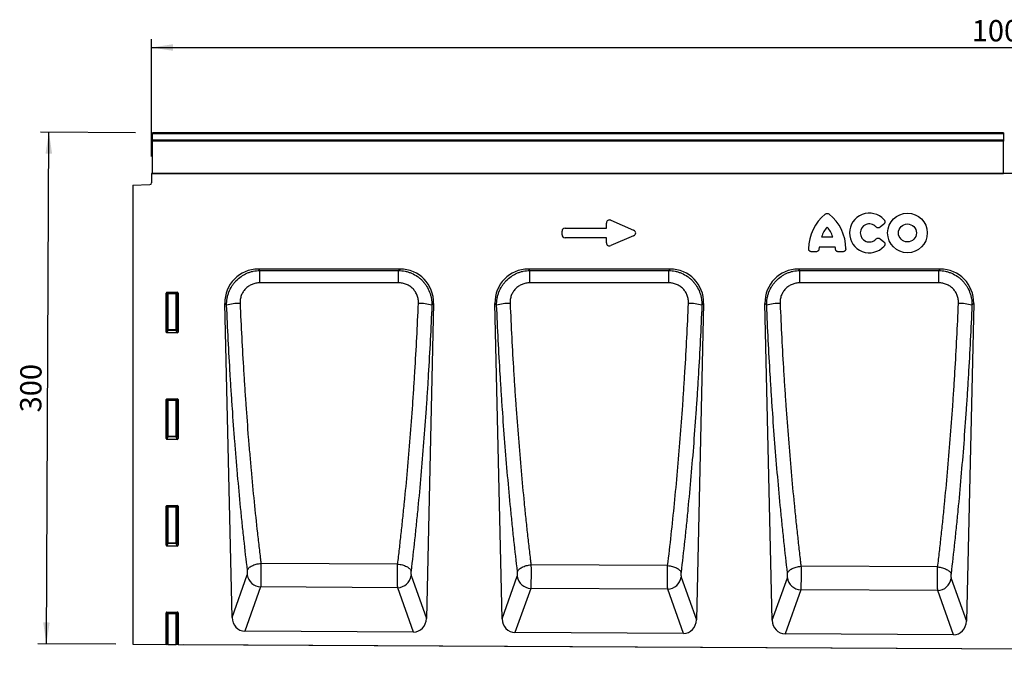
# Model space of a CAD drawing. Units: millimetres. Extents: x 75 to 2081, y 25 to 1460.
# Drawn here: x 539 to 1116, y 754 to 1126 of the extents above; entities that cross this region are included whole.
import ezdxf

# ---------------------------------------------------------------- set-up
doc = ezdxf.new("R2010")
doc.units = ezdxf.units.MM
doc.header["$LTSCALE"] = 5
doc.layers.get('0').update_dxf_attribs({"color": 1})
doc.layers.add('152410', color=7, linetype='Continuous')
doc.layers.add('DIMENSION', color=3, linetype='Continuous')
doc.styles.add('SLDTEXTSTYLE0', font='TXT', dxfattribs={"width": 0.605})
doc.dimstyles.new('SLDDIMSTYLE0', dxfattribs={"dimtxt": 12.5, "dimasz": 12.5, "dimexe": 0, "dimexo": 0.0625, "dimgap": 3.125, "dimtad": 1, "dimdec": 0, "dimrnd": 1e-09, "dimzin": 12, "dimdsep": 46, "dimtxsty": 'SLDTEXTSTYLE0', "dimsah": 1, "dimcen": 0.09, "dimadec": 0, "dimazin": 3, "dimtfac": 1, "dimtdec": 0, "dimtofl": 0, "dimtmove": 0, "dimatfit": 3, "dimfxl": 0, "dimfrac": 2, "dimtolj": 1, "dimtzin": 12, "dimarcsym": 0})
doc.dimstyles.new('SLDDIMSTYLE1', dxfattribs={"dimtxt": 12.5, "dimasz": 12.5, "dimexe": 0, "dimexo": 0.0625, "dimgap": 3.125, "dimtad": 1, "dimrnd": 1e-09, "dimzin": 12, "dimdsep": 46, "dimtxsty": 'SLDTEXTSTYLE0', "dimsah": 1, "dimcen": 0.09, "dimadec": 0, "dimazin": 3, "dimtfac": 1, "dimtofl": 0, "dimtmove": 0, "dimatfit": 3, "dimfxl": 0, "dimfrac": 2, "dimtolj": 1, "dimtzin": 12, "dimarcsym": 0})

# ---------------------------------------------------------------- blocks, each defined once
blk = doc.blocks.new('1080600-M_004__D')
at = {"layer": 'DIMENSION'}
for p, q in [((606.4, 1059.45), (550.69, 1059.73)), ((554.19, 759.63), (555.69, 1059.7)), ((594.9, 759.42), (549.19, 759.65))]:
    blk.add_line(p, q, dxfattribs=at)
for points in [[(555.69, 1059.7), (553.7, 1047.21), (557.55, 1047.19)], [(554.19, 759.63), (556.17, 772.12), (552.33, 772.13)]]:
    blk.add_solid(points, dxfattribs=at)
at = {"layer": 'DIMENSION', "insert": (538.75, 895.42), "char_height": 12.5, "attachment_point": 1, "rotation": 89.71352, "style": 'SLDTEXTSTYLE0'}
blk.add_mtext('300', dxfattribs=at)
blk = doc.blocks.new('1080600-M_004__D_1')
at = {"layer": 'DIMENSION'}
for p, q in [((1625.4, 1059.35), (1671.7, 1059.12)), ((1665.18, 754.07), (1666.7, 1059.14)), ((634.4, 759.22), (1670.18, 754.05))]:
    blk.add_line(p, q, dxfattribs=at)
for points in [[(1666.7, 1059.14), (1664.72, 1046.65), (1668.56, 1046.63)], [(1665.18, 754.07), (1667.16, 766.56), (1663.32, 766.58)]]:
    blk.add_solid(points, dxfattribs=at)
at = {"layer": 'DIMENSION', "insert": (1649.76, 892.36), "char_height": 12.5, "attachment_point": 1, "rotation": 89.71352, "style": 'SLDTEXTSTYLE0'}
blk.add_mtext('305', dxfattribs=at)
blk = doc.blocks.new('1080600-M_004__D_2')
at = {"layer": 'DIMENSION'}
for p, q in [((615.9, 1045.42), (615.9, 1114.4)), ((1615.9, 1045.42), (1615.9, 1114.4)), ((615.9, 1109.4), (1615.9, 1109.4))]:
    blk.add_line(p, q, dxfattribs=at)
for points in [[(615.9, 1109.4), (628.4, 1107.47), (628.4, 1111.32)], [(1615.9, 1109.4), (1603.4, 1111.32), (1603.4, 1107.47)]]:
    blk.add_solid(points, dxfattribs=at)
at = {"layer": 'DIMENSION', "insert": (1096.8, 1125.51), "char_height": 12.5, "attachment_point": 1, "style": 'SLDTEXTSTYLE0'}
blk.add_mtext('1000', dxfattribs=at)
blk = doc.blocks.new('1080600-M_004_Front_view')
for p, q in [((5, 302.55), (-494, 302.55)), ((-494, 301.87), (-494, 302.55)), ((-494, 298.35), (-494, 301.87)), ((5, 301.87), (-494, 301.87)), ((5, 302.55), (5, 301.87)), ((5, 301.87), (5, 298.35)), ((-494, 297.54), (-494, 298.35)), ((-494, 298.35), (5, 298.35)), ((-494, 278.62), (-494, 297.54)), ((5, 297.54), (-494, 297.54)), ((5, 298.35), (5, 297.54)), ((5, 278.62), (5, 297.54)), ((-494.5, 278.57), (-494.5, 273.15)), ((375, 278.57), (-494.5, 278.57)), ((-494, 278.58), (-494, 278.62)), ((-494, 278.62), (5, 278.62)), ((5, 278.62), (5, 278.58)), ((-505.5, 271.88), (-495.47, 272.15)), ((-505.5, 271.88), (-505.5, 2.53)), ((-227.84, 246.61), (-227.84, 249.55)), ((-225.3, 251.22), (-211.98, 245.44)), ((-65.2, 248.91), (-67.33, 247.19)), ((-253.84, 242.75), (-253.84, 244.8)), ((-252.02, 246.61), (-227.84, 246.61)), ((-227.84, 240.94), (-252.02, 240.94)), ((-227.84, 238), (-227.84, 240.94)), ((-211.98, 242.12), (-225.3, 236.34)), ((-101.61, 241.59), (-95.08, 241.59)), ((-67.33, 240.36), (-65.2, 238.65)), ((-104.98, 232.74), (-107.43, 232.74)), ((-93.6, 235.38), (-103.08, 235.38)), ((-89.26, 232.74), (-91.71, 232.74)), ((-348.82, 222.57), (-431.84, 222.57)), ((-431.84, 222.57), (-431.02, 221.77)), ((-431.02, 221.77), (-349.64, 221.77)), ((-349.64, 221.77), (-348.82, 222.57)), ((-190.49, 222.57), (-273.51, 222.57)), ((-273.51, 222.57), (-272.69, 221.77)), ((-272.69, 221.77), (-191.31, 221.77)), ((-191.31, 221.77), (-190.49, 222.57)), ((-32.16, 222.57), (-115.18, 222.57)), ((-115.18, 222.57), (-114.36, 221.77)), ((-114.36, 221.77), (-32.97, 221.77)), ((-32.97, 221.77), (-32.16, 222.57)), ((-486, 185.67), (-486, 208.56)), ((-485.46, 208.02), (-486, 208.56)), ((-485.51, 209.05), (-479.49, 209.05)), ((-485.51, 209.05), (-484.96, 208.51)), ((-485.46, 187.11), (-485.46, 208.02)), ((-484.96, 208.02), (-485.46, 208.02)), ((-484.96, 208.51), (-480.04, 208.51)), ((-484.96, 208.02), (-484.96, 208.51)), ((-484.96, 208.02), (-484.96, 187.11)), ((-480.04, 208.02), (-484.96, 208.02)), ((-480.04, 208.51), (-479.49, 209.05)), ((-480.04, 208.51), (-480.04, 208.02)), ((-480.04, 187.11), (-480.04, 208.02)), ((-479.54, 208.02), (-480.04, 208.02)), ((-479, 208.56), (-479.54, 208.02)), ((-479.54, 208.02), (-479.54, 187.11)), ((-479, 208.56), (-479, 185.67)), ((-447.29, 18.19), (-451.54, 202.42)), ((-450.5, 201.41), (-451.54, 202.42)), ((-329.13, 202.42), (-333.39, 17.7)), ((-329.13, 202.42), (-330.16, 201.41)), ((-288.94, 17.4), (-293.2, 202.42)), ((-292.17, 201.42), (-293.2, 202.42)), ((-170.8, 202.42), (-175.07, 16.91)), ((-170.8, 202.42), (-171.83, 201.42)), ((-130.59, 16.61), (-134.87, 202.42)), ((-133.84, 201.42), (-134.87, 202.42)), ((-12.46, 202.42), (-16.76, 16.12)), ((-12.46, 202.42), (-13.49, 201.42)), ((-486, 185.67), (-485.46, 187.11)), ((-484.96, 186.66), (-485.53, 185.16)), ((-479.47, 185.16), (-485.53, 185.16)), ((-484.96, 187.11), (-485.46, 187.11)), ((-484.96, 187.11), (-484.96, 186.66)), ((-484.96, 187.11), (-480.04, 187.11)), ((-480.04, 186.66), (-484.96, 186.66)), ((-480.04, 186.66), (-480.04, 187.11)), ((-479.54, 187.11), (-480.04, 187.11)), ((-479.47, 185.16), (-480.04, 186.66)), ((-479.54, 187.11), (-479, 185.67)), ((-486, 123.12), (-486, 146.01)), ((-485.46, 145.47), (-486, 146.01)), ((-485.51, 146.5), (-479.49, 146.5)), ((-485.51, 146.5), (-484.96, 145.96)), ((-485.46, 124.56), (-485.46, 145.47)), ((-484.96, 145.47), (-485.46, 145.47)), ((-484.96, 145.96), (-480.04, 145.96)), ((-484.96, 145.47), (-484.96, 145.96)), ((-484.96, 145.47), (-484.96, 124.56)), ((-480.04, 145.47), (-484.96, 145.47)), ((-480.04, 145.96), (-479.49, 146.5)), ((-480.04, 145.96), (-480.04, 145.47)), ((-479.54, 145.47), (-480.04, 145.47)), ((-480.04, 124.56), (-480.04, 145.47)), ((-479, 146.01), (-479.54, 145.47)), ((-479.54, 145.47), (-479.54, 124.56)), ((-479, 146.01), (-479, 123.12)), ((-486, 123.12), (-485.46, 124.56)), ((-484.96, 124.11), (-485.53, 122.61)), ((-479.47, 122.61), (-485.53, 122.61)), ((-484.96, 124.56), (-485.46, 124.56)), ((-484.96, 124.56), (-484.96, 124.11)), ((-484.96, 124.56), (-480.04, 124.56)), ((-480.04, 124.11), (-484.96, 124.11)), ((-480.04, 124.11), (-480.04, 124.56)), ((-479.54, 124.56), (-480.04, 124.56)), ((-479.47, 122.61), (-480.04, 124.11)), ((-479.54, 124.56), (-479, 123.12)), ((-486, 60.57), (-486, 83.46)), ((-485.46, 82.92), (-486, 83.46)), ((-485.51, 83.95), (-479.49, 83.95)), ((-485.51, 83.95), (-484.96, 83.41)), ((-485.46, 62.01), (-485.46, 82.92)), ((-484.96, 82.92), (-485.46, 82.92)), ((-484.96, 83.41), (-480.04, 83.41)), ((-484.96, 82.92), (-484.96, 83.41)), ((-480.04, 82.92), (-484.96, 82.92)), ((-484.96, 82.92), (-484.96, 62.01)), ((-480.04, 83.41), (-479.49, 83.95)), ((-480.04, 83.41), (-480.04, 82.92)), ((-480.04, 62.01), (-480.04, 82.92)), ((-479.54, 82.92), (-480.04, 82.92)), ((-479, 83.46), (-479.54, 82.92)), ((-479.54, 82.92), (-479.54, 62.01)), ((-479, 83.46), (-479, 60.57)), ((-486, 60.57), (-485.46, 62.01)), ((-484.96, 61.56), (-485.53, 60.06)), ((-479.47, 60.06), (-485.53, 60.06)), ((-484.96, 62.01), (-485.46, 62.01)), ((-484.96, 62.01), (-484.96, 61.56)), ((-484.96, 62.01), (-480.04, 62.01)), ((-480.04, 61.56), (-484.96, 61.56)), ((-479.54, 62.01), (-480.04, 62.01)), ((-480.04, 61.56), (-480.04, 62.01)), ((-479.47, 60.06), (-480.04, 61.56)), ((-479.54, 62.01), (-479, 60.57)), ((-350.22, 49.53), (-430.4, 49.96)), ((-350.22, 49.53), (-350.22, 49.53)), ((-272.06, 49.12), (-272.06, 49.12)), ((-191.9, 48.69), (-272.06, 49.12)), ((-191.9, 48.69), (-191.9, 48.69)), ((-113.72, 48.28), (-113.72, 48.28)), ((-33.57, 47.85), (-113.72, 48.28)), ((-33.57, 47.85), (-33.57, 47.85)), ((-447.29, 18.19), (-438.4, 43.18)), ((-342.27, 42.76), (-333.39, 17.7)), ((-288.94, 17.4), (-280.06, 42.36)), ((-183.95, 41.94), (-175.07, 16.91)), ((-130.59, 16.61), (-121.71, 41.54)), ((-25.62, 41.12), (-16.76, 16.12)), ((-430.56, 36.11), (-439.78, 10.2)), ((-350.19, 35.69), (-430.56, 36.11)), ((-340.97, 9.7), (-350.19, 35.69)), ((-272.22, 35.29), (-281.43, 9.41)), ((-191.86, 34.87), (-272.22, 35.29)), ((-182.66, 8.91), (-191.86, 34.87)), ((-113.87, 34.47), (-123.08, 8.62)), ((-33.54, 34.05), (-113.87, 34.47)), ((-24.34, 8.12), (-33.54, 34.05)), ((-486, 2.43), (-486, 20.91)), ((-485.46, 20.37), (-486, 20.91)), ((-485.51, 21.4), (-479.49, 21.4)), ((-485.51, 21.4), (-484.96, 20.86)), ((-485.46, 2.43), (-485.46, 20.37)), ((-484.96, 20.37), (-485.46, 20.37)), ((-484.96, 20.86), (-480.04, 20.86)), ((-484.96, 20.37), (-484.96, 20.86)), ((-480.04, 20.37), (-484.96, 20.37)), ((-484.96, 20.37), (-484.96, 2.42)), ((-480.04, 20.86), (-479.49, 21.4)), ((-480.04, 20.37), (-480.04, 20.86)), ((-480.04, 2.4), (-480.04, 20.37)), ((-480.04, 20.37), (-479.54, 20.37)), ((-479, 20.91), (-479.54, 20.37)), ((-479.54, 20.37), (-479.54, 2.4)), ((-479, 20.91), (-479, 2.4)), ((-340.97, 9.7), (-439.78, 10.2)), ((-182.66, 8.91), (-281.43, 9.41)), ((-24.34, 8.12), (-123.08, 8.62)), ((-505.5, 2.53), (-486, 2.43)), ((-485.46, 2.43), (-486, 2.43)), ((-484.96, 2.42), (-485.46, 2.43)), ((-484.96, 2.42), (-480.04, 2.4)), ((-479.54, 2.4), (-480.04, 2.4)), ((-479, 2.4), (-479.54, 2.4)), ((-479, 2.4), (479, -2.4))]:
    blk.add_line(p, q)
at = {"flags": 128}
for points in [[(-431.02, 214.53), (-431.02, 215.83), (-431.02, 217.07), (-431.02, 218.23), (-431.02, 219.27), (-431.02, 220.17), (-431.02, 220.9), (-431.02, 221.43), (-431.02, 221.77)], [(-349.64, 214.53), (-349.64, 215.83), (-349.64, 217.07), (-349.64, 218.23), (-349.64, 219.27), (-349.64, 220.17), (-349.64, 220.9), (-349.64, 221.44), (-349.64, 221.77)], [(-272.69, 214.53), (-272.69, 215.83), (-272.69, 217.07), (-272.69, 218.23), (-272.69, 219.27), (-272.69, 220.17), (-272.69, 220.9), (-272.69, 221.44), (-272.69, 221.77)], [(-191.31, 214.53), (-191.31, 215.82), (-191.31, 217.07), (-191.31, 218.23), (-191.31, 219.27), (-191.31, 220.17), (-191.31, 220.9), (-191.31, 221.44), (-191.31, 221.77)], [(-114.36, 214.52), (-114.36, 215.82), (-114.36, 217.07), (-114.36, 218.23), (-114.36, 219.27), (-114.36, 220.17), (-114.36, 220.9), (-114.36, 221.44), (-114.36, 221.77)], [(-32.97, 214.52), (-32.97, 215.82), (-32.97, 217.07), (-32.97, 218.23), (-32.97, 219.27), (-32.97, 220.17), (-32.97, 220.9), (-32.97, 221.44), (-32.97, 221.77)], [(-349.64, 214.53), (-365.64, 214.53), (-431.02, 214.53)], [(-191.31, 214.53), (-207.31, 214.53), (-272.69, 214.53)], [(-32.97, 214.52), (-48.97, 214.52), (-114.36, 214.52)]]:
    blk.add_lwpolyline(points, dxfattribs=at)
for radius in [11.63, 5.28]:
    blk.add_circle((-51.28, 243.78), radius)
for centre, radius, start, end in [((-495.5, 273.15), 1, 271.5, 0), ((-83.2, 234.55), 26.04, 128.67855, 180.00579), ((-113.49, 234.55), 26.04, 359.99421, 51.32145), ((-73.67, 243.78), 11.63, 41.77941, 318.22059), ((-73.67, 243.78), 5.28, 42.8482, 317.1518), ((-87.21, 236.93), 15.13, 137.36424, 162.10398), ((-109.48, 236.93), 15.13, 17.89602, 42.63576), ((-88.06, 233.58), 15.13, 173.16956, 176.73402), ((-108.63, 233.58), 15.13, 3.26598, 6.83044), ((-484.95, 208), 0.511, 91.99808, 178.00192), ((-480.05, 208), 0.511, 1.99808, 88.00192), ((-443.02, 175.56), 26.92, 89.1552, 106.13655), ((-337.65, 175.41), 27.06, 73.94553, 90.83201), ((-284.69, 175.32), 27.15, 89.17257, 106.00728), ((-179.31, 175.18), 27.29, 74.07402, 90.81475), ((-126.35, 175.09), 27.38, 89.18981, 105.87925), ((-20.98, 174.94), 27.52, 74.20129, 90.7976), ((-484.94, 187.17), 0.519, 187.24984, 267.50411), ((-480.06, 187.17), 0.519, 272.49589, 352.75016), ((-484.95, 145.45), 0.511, 91.99808, 178.00192), ((-480.05, 145.45), 0.511, 1.99808, 88.00192), ((-484.94, 124.62), 0.519, 187.24984, 267.50411), ((-480.06, 124.62), 0.519, 272.49589, 352.75016), ((-484.95, 82.9), 0.511, 91.99808, 178.00192), ((-480.05, 82.9), 0.511, 1.99808, 88.00192), ((-484.94, 62.07), 0.519, 187.24984, 267.50411), ((-480.06, 62.07), 0.519, 272.49589, 352.75016), ((-430.2, 44.39), 8.29, 188.42478, 267.49829), ((-350.48, 43.99), 8.3, 272.02833, 351.52425), ((-271.85, 43.57), 8.29, 188.42478, 267.49829), ((-192.15, 43.17), 8.3, 272.02833, 351.52425), ((-113.51, 42.75), 8.29, 188.42478, 267.49829), ((-33.83, 42.35), 8.3, 272.02833, 351.52425), ((-484.95, 20.35), 0.511, 91.99808, 178.00192), ((-480.05, 20.35), 0.511, 1.99808, 88.00192)]:
    blk.add_arc(centre, radius, start, end)
for centre, major_axis, ratio, start_param, end_param in [((-225.63, 248.95), (-1.44, 2.19), 0.762065, 5.423521, 7.142849), ((-251.63, 244.41), (-1.69, 1.69), 0.834817, 5.587572, 6.978799), ((-251.63, 243.15), (-1.69, -1.69), 0.834817, 5.587572, 6.978799), ((-213.69, 243.78), (3.08, 0), 0.648828, 5.301225, 7.265146), ((-225.63, 238.6), (-1.44, -2.19), 0.762065, 5.423521, 7.142849), ((-431.22, 202.26), (-14.75, 14.42), 0.969618, 5.501688, 7.064683), ((-349.45, 202.26), (-14.75, -14.42), 0.969618, 2.360095, 3.92309), ((-272.88, 202.26), (-14.75, 14.42), 0.969618, 5.501688, 7.064683), ((-191.12, 202.26), (-14.75, -14.42), 0.969618, 2.360095, 3.92309), ((-114.55, 202.26), (-14.75, 14.42), 0.969618, 5.501688, 7.064683), ((-32.78, 202.26), (-14.75, -14.42), 0.969618, 2.360095, 3.92309), ((-485.49, 208.54), (0.364, -0.364), 0.970288, 2.371274, 3.911912), ((-479.51, 208.54), (-0.364, -0.364), 0.970288, 2.371274, 3.911912), ((-485.49, 185.71), (-0.198, -0.523), 0.894952, 5.112156, 6.6095), ((-479.51, 185.71), (0.198, -0.523), 0.894952, 5.956871, 7.454214), ((-485.49, 145.99), (0.364, -0.364), 0.970288, 2.371274, 3.911912), ((-479.51, 145.99), (-0.364, -0.364), 0.970288, 2.371274, 3.911912), ((-485.49, 123.16), (-0.198, -0.523), 0.894952, 5.112156, 6.6095), ((-479.51, 123.16), (0.198, -0.523), 0.894952, 5.956871, 7.454214), ((-485.49, 83.44), (0.364, -0.364), 0.970288, 2.371274, 3.911912), ((-479.51, 83.44), (-0.364, -0.364), 0.970288, 2.371274, 3.911912), ((-485.49, 60.61), (-0.198, -0.523), 0.894952, 5.112156, 6.6095), ((-479.51, 60.61), (0.198, -0.523), 0.894952, 5.956871, 7.454214), ((-485.49, 20.89), (0.364, -0.364), 0.970288, 2.371274, 3.911912), ((-479.51, 20.89), (-0.364, -0.364), 0.970288, 2.371274, 3.911912), ((-439.18, 19.02), (2.99, 8.41), 0.896542, 1.973622, 3.445841), ((-341.5, 18.53), (2.98, -8.42), 0.895991, 5.971044, 7.452225), ((-280.83, 18.23), (2.99, 8.41), 0.896542, 1.973622, 3.445841), ((-183.18, 17.74), (2.98, -8.42), 0.895991, 5.971044, 7.452225), ((-122.48, 17.44), (2.99, 8.41), 0.896542, 1.973622, 3.445841), ((-24.87, 16.95), (2.98, -8.42), 0.895991, 5.971044, 7.452225)]:
    blk.add_ellipse(centre, major_axis=major_axis, ratio=ratio, start_param=start_param, end_param=end_param)
for points, knots in [([(-99.48, 254.88), (-99.31, 255.01), (-99.14, 255.11), (-98.75, 255.25), (-98.55, 255.29), (-98.14, 255.29), (-97.94, 255.25), (-97.55, 255.11), (-97.37, 255.01), (-97.21, 254.88)], [0, 0, 0, 0, 0.25, 0.25, 0.5, 0.5, 0.75, 0.75, 1, 1, 1, 1]), ([(-64.99, 251.53), (-64.91, 251.43), (-64.84, 251.34), (-64.71, 251.13), (-64.65, 251.01), (-64.57, 250.78), (-64.54, 250.66), (-64.5, 250.42), (-64.5, 250.3), (-64.53, 249.93), (-64.6, 249.69), (-64.79, 249.36), (-64.86, 249.26), (-65.02, 249.08), (-65.11, 248.99), (-65.2, 248.91)], [0, 0, 0, 0, 0.125, 0.125, 0.25, 0.25, 0.375, 0.375, 0.5, 0.5, 0.75, 0.75, 0.875, 0.875, 1, 1, 1, 1]), ([(-67.33, 247.19), (-67.5, 247.05), (-67.7, 246.94), (-68.03, 246.83), (-68.14, 246.8), (-68.36, 246.77), (-68.48, 246.77), (-68.71, 246.78), (-68.82, 246.8), (-69.04, 246.86), (-69.15, 246.9), (-69.45, 247.06), (-69.64, 247.2), (-69.79, 247.37)], [0, 0, 0, 0, 0.25, 0.25, 0.375, 0.375, 0.5, 0.5, 0.625, 0.625, 0.75, 0.75, 1, 1, 1, 1]), ([(-69.79, 240.19), (-69.64, 240.36), (-69.46, 240.5), (-69.15, 240.65), (-69.04, 240.69), (-68.83, 240.75), (-68.71, 240.78), (-68.48, 240.79), (-68.37, 240.79), (-68.14, 240.76), (-68.03, 240.73), (-67.71, 240.62), (-67.5, 240.51), (-67.33, 240.36)], [0, 0, 0, 0, 0.25, 0.25, 0.375, 0.375, 0.5, 0.5, 0.625, 0.625, 0.75, 0.75, 1, 1, 1, 1]), ([(-65.2, 238.65), (-65.11, 238.57), (-65.02, 238.48), (-64.86, 238.3), (-64.79, 238.19), (-64.67, 237.98), (-64.62, 237.87), (-64.54, 237.63), (-64.52, 237.51), (-64.49, 237.14), (-64.53, 236.89), (-64.65, 236.54), (-64.71, 236.43), (-64.84, 236.22), (-64.91, 236.12), (-64.99, 236.03)], [0, 0, 0, 0, 0.125, 0.125, 0.25, 0.25, 0.375, 0.375, 0.5, 0.5, 0.75, 0.75, 0.875, 0.875, 1, 1, 1, 1]), ([(-107.43, 232.74), (-107.55, 232.74), (-107.67, 232.75), (-107.9, 232.79), (-108.02, 232.82), (-108.24, 232.91), (-108.35, 232.96), (-108.55, 233.09), (-108.64, 233.16), (-108.81, 233.33), (-108.89, 233.42), (-109.02, 233.63), (-109.07, 233.73), (-109.2, 234.07), (-109.24, 234.31), (-109.24, 234.55)], [0, 0, 0, 0, 0.125, 0.125, 0.25, 0.25, 0.375, 0.375, 0.5, 0.5, 0.625, 0.625, 0.75, 0.75, 1, 1, 1, 1]), ([(-103.17, 234.45), (-103.18, 234.21), (-103.23, 233.99), (-103.37, 233.67), (-103.42, 233.57), (-103.56, 233.38), (-103.63, 233.3), (-103.8, 233.14), (-103.89, 233.07), (-104.08, 232.95), (-104.19, 232.9), (-104.51, 232.77), (-104.74, 232.74), (-104.98, 232.74)], [0, 0, 0, 0, 0.25, 0.25, 0.375, 0.375, 0.5, 0.5, 0.625, 0.625, 0.75, 0.75, 1, 1, 1, 1]), ([(-91.71, 232.74), (-91.94, 232.74), (-92.17, 232.77), (-92.5, 232.89), (-92.6, 232.94), (-92.79, 233.06), (-92.89, 233.14), (-93.05, 233.29), (-93.13, 233.38), (-93.26, 233.57), (-93.32, 233.67), (-93.46, 233.99), (-93.51, 234.21), (-93.52, 234.45)], [0, 0, 0, 0, 0.25, 0.25, 0.375, 0.375, 0.5, 0.5, 0.625, 0.625, 0.75, 0.75, 1, 1, 1, 1]), ([(-87.44, 234.55), (-87.44, 234.43), (-87.45, 234.31), (-87.49, 234.08), (-87.53, 233.96), (-87.61, 233.74), (-87.67, 233.63), (-87.79, 233.43), (-87.87, 233.33), (-88.04, 233.17), (-88.13, 233.09), (-88.33, 232.96), (-88.44, 232.91), (-88.77, 232.78), (-89.01, 232.74), (-89.26, 232.74)], [0, 0, 0, 0, 0.125, 0.125, 0.25, 0.25, 0.375, 0.375, 0.5, 0.5, 0.625, 0.625, 0.75, 0.75, 1, 1, 1, 1]), ([(-450.5, 201.41), (-450.53, 202.73), (-450.43, 204.03), (-450.11, 205.96), (-449.96, 206.59), (-449.62, 207.86), (-449.41, 208.49), (-448.71, 210.32), (-448.13, 211.48), (-447.09, 213.14), (-446.71, 213.68), (-445.9, 214.72), (-445.48, 215.21), (-444.13, 216.63), (-443.14, 217.47), (-441.8, 218.41), (-441.52, 218.6), (-440.97, 218.95), (-440.68, 219.11), (-439.83, 219.59), (-438.66, 220.17), (-437.44, 220.63), (-436.2, 221.03), (-435.56, 221.2), (-433.64, 221.61), (-432.34, 221.75), (-431.02, 221.77)], [0, 0, 0, 0, 0.125, 0.125, 0.1875, 0.1875, 0.25, 0.25, 0.375, 0.375, 0.4375, 0.4375, 0.5, 0.5, 0.625, 0.625, 0.65625, 0.65625, 0.6875, 0.6875, 0.75, 0.8125, 0.8125, 0.875, 0.875, 1, 1, 1, 1]), ([(-349.64, 221.77), (-348.33, 221.75), (-347.03, 221.61), (-345.13, 221.2), (-344.5, 221.04), (-343.25, 220.64), (-342.63, 220.41), (-340.83, 219.63), (-339.7, 218.99), (-338.09, 217.87), (-337.57, 217.47), (-336.57, 216.62), (-336.1, 216.17), (-335.2, 215.23), (-334.77, 214.73), (-333.97, 213.71), (-333.59, 213.17), (-332.54, 211.5), (-331.96, 210.33), (-331.26, 208.51), (-331.05, 207.88), (-330.7, 206.62), (-330.56, 205.97), (-330.23, 204.04), (-330.13, 202.73), (-330.16, 201.41)], [0, 0, 0, 0, 0.125, 0.125, 0.1875, 0.1875, 0.25, 0.25, 0.375, 0.375, 0.4375, 0.4375, 0.5, 0.5, 0.5625, 0.5625, 0.625, 0.625, 0.75, 0.75, 0.8125, 0.8125, 0.875, 0.875, 1, 1, 1, 1]), ([(-292.17, 201.42), (-292.2, 202.73), (-292.11, 204.04), (-291.78, 205.96), (-291.63, 206.6), (-291.29, 207.86), (-291.08, 208.49), (-290.38, 210.32), (-289.8, 211.49), (-288.76, 213.14), (-288.38, 213.68), (-287.57, 214.72), (-287.15, 215.21), (-285.8, 216.63), (-284.81, 217.48), (-283.47, 218.42), (-283.19, 218.6), (-282.64, 218.95), (-282.35, 219.11), (-281.5, 219.59), (-280.33, 220.17), (-279.11, 220.63), (-277.87, 221.03), (-277.23, 221.2), (-275.31, 221.61), (-274.01, 221.75), (-272.69, 221.77)], [0, 0, 0, 0, 0.125, 0.125, 0.1875, 0.1875, 0.25, 0.25, 0.375, 0.375, 0.4375, 0.4375, 0.5, 0.5, 0.625, 0.625, 0.65625, 0.65625, 0.6875, 0.6875, 0.75, 0.8125, 0.8125, 0.875, 0.875, 1, 1, 1, 1]), ([(-191.31, 221.77), (-189.99, 221.76), (-188.7, 221.61), (-186.79, 221.21), (-186.16, 221.04), (-184.91, 220.64), (-184.29, 220.41), (-182.5, 219.63), (-181.36, 219), (-179.76, 217.88), (-179.23, 217.47), (-178.24, 216.62), (-177.76, 216.17), (-176.86, 215.23), (-176.44, 214.74), (-175.64, 213.71), (-175.26, 213.17), (-174.2, 211.5), (-173.62, 210.34), (-172.92, 208.51), (-172.72, 207.89), (-172.37, 206.62), (-172.22, 205.98), (-171.89, 204.04), (-171.8, 202.74), (-171.83, 201.42)], [0, 0, 0, 0, 0.125, 0.125, 0.1875, 0.1875, 0.25, 0.25, 0.375, 0.375, 0.4375, 0.4375, 0.5, 0.5, 0.5625, 0.5625, 0.625, 0.625, 0.75, 0.75, 0.8125, 0.8125, 0.875, 0.875, 1, 1, 1, 1]), ([(-133.84, 201.42), (-133.87, 202.74), (-133.78, 204.04), (-133.45, 205.96), (-133.31, 206.6), (-132.96, 207.87), (-132.75, 208.49), (-132.05, 210.33), (-131.47, 211.49), (-130.43, 213.15), (-130.05, 213.68), (-129.24, 214.72), (-128.82, 215.22), (-127.47, 216.63), (-126.48, 217.48), (-125.14, 218.42), (-124.86, 218.6), (-124.3, 218.95), (-124.02, 219.12), (-123.17, 219.6), (-122, 220.17), (-120.78, 220.63), (-119.54, 221.03), (-118.9, 221.2), (-116.98, 221.61), (-115.68, 221.76), (-114.36, 221.77)], [0, 0, 0, 0, 0.125, 0.125, 0.1875, 0.1875, 0.25, 0.25, 0.375, 0.375, 0.4375, 0.4375, 0.5, 0.5, 0.625, 0.625, 0.65625, 0.65625, 0.6875, 0.6875, 0.75, 0.8125, 0.8125, 0.875, 0.875, 1, 1, 1, 1]), ([(-32.97, 221.77), (-31.66, 221.76), (-30.36, 221.61), (-28.46, 221.21), (-27.83, 221.04), (-26.58, 220.64), (-25.96, 220.41), (-24.16, 219.63), (-23.03, 219), (-21.42, 217.88), (-20.9, 217.48), (-19.9, 216.62), (-19.43, 216.17), (-18.53, 215.23), (-18.1, 214.74), (-17.3, 213.71), (-16.92, 213.18), (-15.87, 211.51), (-15.28, 210.34), (-14.58, 208.51), (-14.38, 207.89), (-14.03, 206.62), (-13.89, 205.98), (-13.55, 204.05), (-13.46, 202.74), (-13.49, 201.42)], [0, 0, 0, 0, 0.125, 0.125, 0.1875, 0.1875, 0.25, 0.25, 0.375, 0.375, 0.4375, 0.4375, 0.5, 0.5, 0.5625, 0.5625, 0.625, 0.625, 0.75, 0.75, 0.8125, 0.8125, 0.875, 0.875, 1, 1, 1, 1]), ([(-431.02, 214.53), (-431.81, 214.53), (-432.59, 214.46), (-433.75, 214.23), (-434.13, 214.13), (-434.88, 213.9), (-435.25, 213.77), (-435.97, 213.47), (-436.32, 213.3), (-437.01, 212.93), (-437.35, 212.73), (-438.32, 212.06), (-438.92, 211.56), (-439.72, 210.72), (-439.98, 210.42), (-440.46, 209.8), (-440.69, 209.48), (-441.31, 208.49), (-441.65, 207.79), (-442.05, 206.69), (-442.17, 206.31), (-442.36, 205.56), (-442.44, 205.18), (-442.62, 204.03), (-442.66, 203.25), (-442.62, 202.47)], [0, 0, 0, 0, 0.125, 0.125, 0.1875, 0.1875, 0.25, 0.25, 0.3125, 0.3125, 0.375, 0.375, 0.5, 0.5, 0.5625, 0.5625, 0.625, 0.625, 0.75, 0.75, 0.8125, 0.8125, 0.875, 0.875, 1, 1, 1, 1]), ([(-338.04, 202.47), (-338, 203.25), (-338.05, 204.03), (-338.22, 205.18), (-338.3, 205.57), (-338.5, 206.33), (-338.62, 206.7), (-339.02, 207.79), (-339.36, 208.49), (-340.2, 209.83), (-340.68, 210.44), (-341.49, 211.28), (-341.77, 211.55), (-342.37, 212.06), (-342.69, 212.29), (-343.66, 212.95), (-344.34, 213.32), (-345.42, 213.77), (-345.8, 213.91), (-346.55, 214.13), (-346.93, 214.23), (-348.08, 214.45), (-348.85, 214.53), (-349.64, 214.53)], [0, 0, 0, 0, 0.125, 0.125, 0.1875, 0.1875, 0.25, 0.25, 0.375, 0.375, 0.5, 0.5, 0.5625, 0.5625, 0.625, 0.625, 0.75, 0.75, 0.8125, 0.8125, 0.875, 0.875, 1, 1, 1, 1]), ([(-272.69, 214.53), (-273.48, 214.53), (-274.26, 214.45), (-275.42, 214.22), (-275.8, 214.13), (-276.55, 213.9), (-276.92, 213.77), (-277.64, 213.47), (-277.99, 213.3), (-278.68, 212.93), (-279.02, 212.72), (-279.99, 212.06), (-280.58, 211.55), (-281.39, 210.71), (-281.65, 210.42), (-282.13, 209.8), (-282.36, 209.47), (-282.98, 208.48), (-283.32, 207.79), (-283.72, 206.69), (-283.84, 206.31), (-284.03, 205.55), (-284.11, 205.17), (-284.29, 204.03), (-284.33, 203.25), (-284.29, 202.47)], [0, 0, 0, 0, 0.125, 0.125, 0.1875, 0.1875, 0.25, 0.25, 0.3125, 0.3125, 0.375, 0.375, 0.5, 0.5, 0.5625, 0.5625, 0.625, 0.625, 0.75, 0.75, 0.8125, 0.8125, 0.875, 0.875, 1, 1, 1, 1]), ([(-179.7, 202.46), (-179.67, 203.25), (-179.71, 204.03), (-179.89, 205.18), (-179.97, 205.57), (-180.16, 206.33), (-180.28, 206.7), (-180.68, 207.79), (-181.02, 208.49), (-181.86, 209.82), (-182.34, 210.44), (-183.15, 211.28), (-183.43, 211.55), (-184.03, 212.05), (-184.35, 212.29), (-185.32, 212.95), (-186, 213.32), (-187.09, 213.77), (-187.46, 213.9), (-188.21, 214.13), (-188.59, 214.23), (-189.74, 214.45), (-190.52, 214.53), (-191.31, 214.53)], [0, 0, 0, 0, 0.125, 0.125, 0.1875, 0.1875, 0.25, 0.25, 0.375, 0.375, 0.5, 0.5, 0.5625, 0.5625, 0.625, 0.625, 0.75, 0.75, 0.8125, 0.8125, 0.875, 0.875, 1, 1, 1, 1]), ([(-114.36, 214.52), (-115.15, 214.52), (-115.93, 214.45), (-117.09, 214.22), (-117.47, 214.12), (-118.22, 213.9), (-118.59, 213.76), (-119.31, 213.47), (-119.66, 213.3), (-120.35, 212.92), (-120.69, 212.72), (-121.66, 212.05), (-122.25, 211.55), (-123.06, 210.71), (-123.32, 210.41), (-123.8, 209.79), (-124.03, 209.47), (-124.65, 208.48), (-124.99, 207.78), (-125.39, 206.69), (-125.51, 206.31), (-125.7, 205.55), (-125.78, 205.17), (-125.96, 204.02), (-126, 203.25), (-125.97, 202.46)], [0, 0, 0, 0, 0.125, 0.125, 0.1875, 0.1875, 0.25, 0.25, 0.3125, 0.3125, 0.375, 0.375, 0.5, 0.5, 0.5625, 0.5625, 0.625, 0.625, 0.75, 0.75, 0.8125, 0.8125, 0.875, 0.875, 1, 1, 1, 1]), ([(-21.36, 202.46), (-21.33, 203.24), (-21.37, 204.02), (-21.55, 205.18), (-21.63, 205.56), (-21.82, 206.32), (-21.94, 206.69), (-22.35, 207.79), (-22.69, 208.49), (-23.52, 209.82), (-24, 210.44), (-24.81, 211.28), (-25.1, 211.54), (-25.7, 212.05), (-26.01, 212.29), (-26.98, 212.95), (-27.67, 213.32), (-28.75, 213.77), (-29.13, 213.9), (-29.88, 214.13), (-30.26, 214.22), (-31.4, 214.45), (-32.18, 214.52), (-32.97, 214.52)], [0, 0, 0, 0, 0.125, 0.125, 0.1875, 0.1875, 0.25, 0.25, 0.375, 0.375, 0.5, 0.5, 0.5625, 0.5625, 0.625, 0.625, 0.75, 0.75, 0.8125, 0.8125, 0.875, 0.875, 1, 1, 1, 1]), ([(-442.62, 202.47), (-442.04, 189.1), (-441.35, 175.85), (-440.34, 159.43), (-440.13, 156.15), (-439.7, 149.61), (-439.48, 146.36), (-438.79, 136.63), (-438.31, 130.19), (-437.54, 120.6), (-437.27, 117.41), (-436.73, 111.07), (-436.46, 107.91), (-435.61, 98.48), (-435.02, 92.26), (-433.78, 79.94), (-433.14, 73.84), (-432.14, 64.8), (-431.8, 61.81), (-431.28, 57.34), (-431.02, 55.12), (-430.76, 52.9), (-430.58, 51.43), (-430.49, 50.69), (-430.4, 49.96)], [0, 0, 0, 0, 0.25, 0.25, 0.3125, 0.3125, 0.375, 0.375, 0.5, 0.5, 0.5625, 0.5625, 0.625, 0.625, 0.75, 0.75, 0.875, 0.875, 0.9375, 0.9375, 0.96875, 0.984375, 0.984375, 1, 1, 1, 1]), ([(-350.22, 49.53), (-349.87, 52.48), (-349.52, 55.45), (-348.83, 61.42), (-348.49, 64.42), (-347.82, 70.46), (-347.5, 73.51), (-346.86, 79.62), (-346.54, 82.69), (-345.62, 91.95), (-345.03, 98.19), (-343.9, 110.8), (-343.36, 117.17), (-342.34, 129.99), (-341.86, 136.45), (-341.17, 146.21), (-340.95, 149.47), (-340.52, 156.02), (-340.31, 159.31), (-339.31, 175.78), (-338.62, 189.07), (-338.04, 202.47)], [0, 0, 0, 0, 0.0625, 0.0625, 0.125, 0.125, 0.1875, 0.1875, 0.25, 0.25, 0.375, 0.375, 0.5, 0.5, 0.625, 0.625, 0.6875, 0.6875, 0.75, 0.75, 1, 1, 1, 1]), ([(-284.29, 202.47), (-283.71, 189.03), (-283.02, 175.71), (-282.01, 159.2), (-281.8, 155.91), (-281.37, 149.34), (-281.15, 146.07), (-280.46, 136.29), (-279.97, 129.81), (-278.95, 116.96), (-278.41, 110.57), (-277.27, 97.93), (-276.68, 91.67), (-275.76, 82.38), (-275.44, 79.3), (-274.8, 73.17), (-274.47, 70.12), (-273.8, 64.05), (-273.46, 61.04), (-272.94, 56.55), (-272.68, 54.31), (-272.42, 52.08), (-272.24, 50.6), (-272.15, 49.86), (-272.06, 49.12)], [0, 0, 0, 0, 0.25, 0.25, 0.3125, 0.3125, 0.375, 0.375, 0.5, 0.5, 0.625, 0.625, 0.75, 0.75, 0.8125, 0.8125, 0.875, 0.875, 0.9375, 0.9375, 0.96875, 0.984375, 0.984375, 1, 1, 1, 1]), ([(-191.9, 48.69), (-190.47, 60.55), (-189.14, 72.73), (-187.29, 91.37), (-186.7, 97.64), (-185.57, 110.32), (-185.03, 116.72), (-184.01, 129.62), (-183.52, 136.11), (-182.84, 145.92), (-182.62, 149.2), (-182.19, 155.78), (-181.98, 159.09), (-180.97, 175.64), (-180.28, 189), (-179.7, 202.46)], [0, 0, 0, 0, 0.25, 0.25, 0.375, 0.375, 0.5, 0.5, 0.625, 0.625, 0.6875, 0.6875, 0.75, 0.75, 1, 1, 1, 1]), ([(-125.97, 202.46), (-125.39, 188.96), (-124.69, 175.57), (-123.68, 158.98), (-123.47, 155.67), (-123.04, 149.07), (-122.82, 145.78), (-122.13, 135.94), (-121.64, 129.44), (-120.61, 116.51), (-120.07, 110.09), (-118.94, 97.37), (-118.35, 91.08), (-117.42, 81.74), (-117.1, 78.64), (-116.46, 72.47), (-116.13, 69.4), (-115.46, 63.3), (-115.12, 60.27), (-114.6, 55.75), (-114.34, 53.5), (-114.08, 51.26), (-113.9, 49.77), (-113.81, 49.02), (-113.72, 48.28)], [0, 0, 0, 0, 0.25, 0.25, 0.3125, 0.3125, 0.375, 0.375, 0.5, 0.5, 0.625, 0.625, 0.75, 0.75, 0.8125, 0.8125, 0.875, 0.875, 0.9375, 0.9375, 0.96875, 0.984375, 0.984375, 1, 1, 1, 1]), ([(-33.57, 47.85), (-33.22, 50.83), (-32.87, 53.84), (-32.17, 59.88), (-31.83, 62.92), (-31.17, 69.04), (-30.84, 72.11), (-30.2, 78.3), (-29.88, 81.41), (-28.96, 90.78), (-28.37, 97.09), (-27.24, 109.84), (-26.7, 116.28), (-25.67, 129.24), (-25.19, 135.77), (-24.5, 145.63), (-24.28, 148.92), (-23.85, 155.54), (-23.64, 158.87), (-22.63, 175.5), (-21.94, 188.93), (-21.36, 202.46)], [0, 0, 0, 0, 0.0625, 0.0625, 0.125, 0.125, 0.1875, 0.1875, 0.25, 0.25, 0.375, 0.375, 0.5, 0.5, 0.625, 0.625, 0.6875, 0.6875, 0.75, 0.75, 1, 1, 1, 1]), ([(-438.3, 45.95), (-439.01, 51.94), (-439.7, 58.01), (-440.7, 67.22), (-441.03, 70.32), (-441.67, 76.53), (-441.99, 79.65), (-442.91, 89.07), (-443.5, 95.41), (-444.35, 105.02), (-444.62, 108.24), (-445.16, 114.71), (-445.42, 117.96), (-446.19, 127.74), (-446.67, 134.3), (-447.36, 144.22), (-447.58, 147.54), (-448.01, 154.2), (-448.22, 157.54), (-449.23, 174.28), (-449.92, 187.79), (-450.5, 201.41)], [0, 0, 0, 0, 0.125, 0.125, 0.1875, 0.1875, 0.25, 0.25, 0.375, 0.375, 0.4375, 0.4375, 0.5, 0.5, 0.625, 0.625, 0.6875, 0.6875, 0.75, 0.75, 1, 1, 1, 1]), ([(-330.16, 201.41), (-330.74, 187.76), (-331.43, 174.21), (-332.44, 157.43), (-332.65, 154.08), (-333.08, 147.4), (-333.3, 144.07), (-333.99, 134.13), (-334.47, 127.55), (-335.5, 114.48), (-336.04, 107.98), (-337.17, 95.13), (-337.76, 88.77), (-338.68, 79.33), (-339, 76.2), (-339.64, 69.97), (-339.96, 66.87), (-340.96, 57.62), (-341.66, 51.54), (-342.37, 45.53)], [0, 0, 0, 0, 0.25, 0.25, 0.3125, 0.3125, 0.375, 0.375, 0.5, 0.5, 0.625, 0.625, 0.75, 0.75, 0.8125, 0.8125, 0.875, 0.875, 1, 1, 1, 1]), ([(-279.96, 45.12), (-280.67, 51.15), (-281.36, 57.25), (-282.36, 66.53), (-282.69, 69.63), (-283.33, 75.88), (-283.65, 79.02), (-284.57, 88.49), (-285.16, 94.87), (-286.29, 107.76), (-286.83, 114.27), (-287.86, 127.37), (-288.34, 133.97), (-289.03, 143.94), (-289.25, 147.27), (-289.68, 153.97), (-289.89, 157.33), (-290.9, 174.15), (-291.59, 187.73), (-292.17, 201.42)], [0, 0, 0, 0, 0.125, 0.125, 0.1875, 0.1875, 0.25, 0.25, 0.375, 0.375, 0.5, 0.5, 0.625, 0.625, 0.6875, 0.6875, 0.75, 0.75, 1, 1, 1, 1]), ([(-171.83, 201.42), (-172.4, 187.69), (-173.1, 174.09), (-174.1, 157.22), (-174.31, 153.85), (-174.74, 147.14), (-174.97, 143.79), (-175.65, 133.8), (-176.14, 127.18), (-177.16, 114.04), (-177.7, 107.51), (-178.84, 94.59), (-179.43, 88.2), (-180.35, 78.7), (-180.67, 75.55), (-181.31, 69.29), (-181.64, 66.17), (-182.64, 56.87), (-183.33, 50.75), (-184.05, 44.71)], [0, 0, 0, 0, 0.25, 0.25, 0.3125, 0.3125, 0.375, 0.375, 0.5, 0.5, 0.625, 0.625, 0.75, 0.75, 0.8125, 0.8125, 0.875, 0.875, 1, 1, 1, 1]), ([(-121.62, 44.3), (-122.33, 50.36), (-123.02, 56.5), (-124.03, 65.83), (-124.35, 68.95), (-125, 75.24), (-125.31, 78.4), (-126.24, 87.92), (-126.83, 94.33), (-127.96, 107.29), (-128.5, 113.83), (-129.53, 127.01), (-130.01, 133.64), (-130.7, 143.66), (-130.92, 147.01), (-131.35, 153.74), (-131.56, 157.11), (-132.57, 174.02), (-133.26, 187.66), (-133.84, 201.42)], [0, 0, 0, 0, 0.125, 0.125, 0.1875, 0.1875, 0.25, 0.25, 0.375, 0.375, 0.5, 0.5, 0.625, 0.625, 0.6875, 0.6875, 0.75, 0.75, 1, 1, 1, 1]), ([(-13.49, 201.42), (-14.07, 187.63), (-14.76, 173.96), (-15.77, 157), (-15.98, 153.62), (-16.41, 146.88), (-16.63, 143.51), (-17.32, 133.47), (-17.81, 126.82), (-18.83, 113.61), (-19.37, 107.05), (-20.5, 94.06), (-21.1, 87.63), (-22.02, 78.08), (-22.34, 74.91), (-22.98, 68.61), (-23.31, 65.47), (-24.31, 56.12), (-25, 49.96), (-25.72, 43.88)], [0, 0, 0, 0, 0.25, 0.25, 0.3125, 0.3125, 0.375, 0.375, 0.5, 0.5, 0.625, 0.625, 0.75, 0.75, 0.8125, 0.8125, 0.875, 0.875, 1, 1, 1, 1]), ([(-438.3, 45.95), (-438.17, 46.41), (-437.86, 46.88), (-436.95, 47.77), (-436.35, 48.18), (-434.91, 48.91), (-434.08, 49.23), (-432.3, 49.71), (-431.35, 49.87), (-430.4, 49.96)], [0, 0, 0, 0, 0.25, 0.25, 0.5, 0.5, 0.75, 0.75, 1, 1, 1, 1]), ([(-430.4, 49.96), (-430.4, 49.81), (-430.4, 49.66), (-430.39, 49.35), (-430.39, 49.19), (-430.38, 48.72), (-430.38, 48.4), (-430.37, 47.75), (-430.37, 47.42), (-430.36, 46.75), (-430.36, 46.41), (-430.36, 45.4), (-430.36, 44.72), (-430.36, 43.7), (-430.36, 43.36), (-430.37, 42.7), (-430.37, 42.37), (-430.38, 41.72), (-430.38, 41.41), (-430.39, 40.78), (-430.4, 40.48), (-430.41, 39.59), (-430.43, 39.04), (-430.45, 38.28), (-430.46, 38.03), (-430.48, 37.57), (-430.49, 37.36), (-430.51, 36.95), (-430.52, 36.76), (-430.53, 36.5), (-430.54, 36.42), (-430.55, 36.26), (-430.55, 36.18), (-430.56, 36.11)], [0, 0, 0, 0, 0.03125, 0.03125, 0.0625, 0.0625, 0.125, 0.125, 0.1875, 0.1875, 0.25, 0.25, 0.375, 0.375, 0.4375, 0.4375, 0.5, 0.5, 0.5625, 0.5625, 0.625, 0.625, 0.75, 0.75, 0.8125, 0.8125, 0.875, 0.875, 0.9375, 0.9375, 0.96875, 0.96875, 1, 1, 1, 1]), ([(-350.19, 35.69), (-350.19, 35.73), (-350.19, 35.77), (-350.2, 35.84), (-350.2, 35.96), (-350.21, 36.09), (-350.22, 36.35), (-350.23, 36.53), (-350.25, 36.94), (-350.25, 37.16), (-350.27, 37.62), (-350.27, 37.86), (-350.29, 38.62), (-350.3, 39.17), (-350.31, 40.06), (-350.31, 40.36), (-350.32, 40.99), (-350.32, 41.3), (-350.32, 42.27), (-350.32, 42.93), (-350.31, 44.3), (-350.31, 44.97), (-350.3, 45.99), (-350.29, 46.32), (-350.28, 46.99), (-350.27, 47.33), (-350.26, 47.98), (-350.25, 48.3), (-350.24, 48.77), (-350.24, 48.92), (-350.23, 49.15), (-350.23, 49.23), (-350.23, 49.38), (-350.23, 49.46), (-350.22, 49.53)], [0, 0, 0, 0, 0.015625, 0.015625, 0.03125, 0.0625, 0.0625, 0.125, 0.125, 0.1875, 0.1875, 0.25, 0.25, 0.375, 0.375, 0.4375, 0.4375, 0.5, 0.5, 0.625, 0.625, 0.75, 0.75, 0.8125, 0.8125, 0.875, 0.875, 0.9375, 0.9375, 0.96875, 0.96875, 0.984375, 0.984375, 1, 1, 1, 1]), ([(-350.22, 49.53), (-349.28, 49.45), (-348.33, 49.28), (-346.56, 48.79), (-345.74, 48.48), (-344.31, 47.76), (-343.71, 47.34), (-342.81, 46.46), (-342.5, 45.99), (-342.37, 45.53)], [0, 0, 0, 0, 0.25, 0.25, 0.5, 0.5, 0.75, 0.75, 1, 1, 1, 1]), ([(-279.96, 45.12), (-279.82, 45.59), (-279.52, 46.05), (-278.61, 46.93), (-278, 47.35), (-276.57, 48.08), (-275.74, 48.39), (-273.96, 48.87), (-273.01, 49.03), (-272.06, 49.12)], [0, 0, 0, 0, 0.25, 0.25, 0.5, 0.5, 0.75, 0.75, 1, 1, 1, 1]), ([(-272.06, 49.12), (-272.06, 48.97), (-272.05, 48.82), (-272.05, 48.51), (-272.05, 48.35), (-272.04, 47.88), (-272.03, 47.56), (-272.03, 46.91), (-272.02, 46.58), (-272.02, 45.91), (-272.02, 45.57), (-272.01, 44.56), (-272.01, 43.88), (-272.02, 42.52), (-272.02, 41.86), (-272.03, 40.89), (-272.04, 40.58), (-272.05, 39.95), (-272.05, 39.65), (-272.07, 38.77), (-272.09, 38.22), (-272.11, 37.46), (-272.12, 37.21), (-272.14, 36.75), (-272.15, 36.53), (-272.16, 36.13), (-272.17, 35.94), (-272.19, 35.68), (-272.19, 35.6), (-272.21, 35.44), (-272.21, 35.36), (-272.22, 35.29)], [0, 0, 0, 0, 0.03125, 0.03125, 0.0625, 0.0625, 0.125, 0.125, 0.1875, 0.1875, 0.25, 0.25, 0.375, 0.375, 0.5, 0.5, 0.5625, 0.5625, 0.625, 0.625, 0.75, 0.75, 0.8125, 0.8125, 0.875, 0.875, 0.9375, 0.9375, 0.96875, 0.96875, 1, 1, 1, 1]), ([(-191.86, 34.87), (-191.86, 34.91), (-191.87, 34.95), (-191.87, 35.02), (-191.88, 35.14), (-191.88, 35.26), (-191.9, 35.53), (-191.9, 35.71), (-191.92, 36.12), (-191.93, 36.33), (-191.94, 36.79), (-191.95, 37.04), (-191.96, 37.8), (-191.97, 38.35), (-191.98, 39.23), (-191.99, 39.54), (-191.99, 40.16), (-191.99, 40.47), (-191.99, 41.44), (-191.99, 42.1), (-191.99, 43.46), (-191.98, 44.14), (-191.97, 45.15), (-191.97, 45.48), (-191.96, 46.15), (-191.95, 46.49), (-191.94, 47.14), (-191.93, 47.46), (-191.92, 47.93), (-191.92, 48.08), (-191.91, 48.31), (-191.91, 48.39), (-191.9, 48.54), (-191.9, 48.62), (-191.9, 48.69)], [0, 0, 0, 0, 0.015625, 0.015625, 0.03125, 0.0625, 0.0625, 0.125, 0.125, 0.1875, 0.1875, 0.25, 0.25, 0.375, 0.375, 0.4375, 0.4375, 0.5, 0.5, 0.625, 0.625, 0.75, 0.75, 0.8125, 0.8125, 0.875, 0.875, 0.9375, 0.9375, 0.96875, 0.96875, 0.984375, 0.984375, 1, 1, 1, 1]), ([(-191.9, 48.69), (-190.95, 48.61), (-190.01, 48.44), (-188.24, 47.96), (-187.41, 47.65), (-185.99, 46.92), (-185.39, 46.51), (-184.48, 45.63), (-184.18, 45.17), (-184.05, 44.71)], [0, 0, 0, 0, 0.25, 0.25, 0.5, 0.5, 0.75, 0.75, 1, 1, 1, 1]), ([(-121.62, 44.3), (-121.48, 44.76), (-121.18, 45.22), (-120.27, 46.1), (-119.66, 46.51), (-118.23, 47.24), (-117.4, 47.55), (-115.62, 48.03), (-114.67, 48.19), (-113.72, 48.28)], [0, 0, 0, 0, 0.25, 0.25, 0.5, 0.5, 0.75, 0.75, 1, 1, 1, 1]), ([(-113.72, 48.28), (-113.72, 48.13), (-113.71, 47.98), (-113.71, 47.67), (-113.7, 47.51), (-113.7, 47.04), (-113.69, 46.72), (-113.69, 46.07), (-113.68, 45.74), (-113.68, 45.07), (-113.68, 44.73), (-113.67, 43.72), (-113.67, 43.05), (-113.68, 41.69), (-113.68, 41.02), (-113.69, 40.06), (-113.7, 39.75), (-113.71, 39.13), (-113.71, 38.82), (-113.73, 37.94), (-113.74, 37.39), (-113.77, 36.63), (-113.78, 36.39), (-113.79, 35.93), (-113.8, 35.71), (-113.82, 35.31), (-113.83, 35.12), (-113.85, 34.86), (-113.85, 34.78), (-113.86, 34.62), (-113.87, 34.54), (-113.87, 34.47)], [0, 0, 0, 0, 0.03125, 0.03125, 0.0625, 0.0625, 0.125, 0.125, 0.1875, 0.1875, 0.25, 0.25, 0.375, 0.375, 0.5, 0.5, 0.5625, 0.5625, 0.625, 0.625, 0.75, 0.75, 0.8125, 0.8125, 0.875, 0.875, 0.9375, 0.9375, 0.96875, 0.96875, 1, 1, 1, 1]), ([(-33.54, 34.05), (-33.54, 34.09), (-33.54, 34.13), (-33.54, 34.2), (-33.55, 34.32), (-33.56, 34.44), (-33.57, 34.7), (-33.58, 34.89), (-33.59, 35.29), (-33.6, 35.51), (-33.62, 35.97), (-33.62, 36.21), (-33.64, 36.97), (-33.65, 37.52), (-33.66, 38.4), (-33.66, 38.71), (-33.67, 39.33), (-33.67, 39.64), (-33.67, 40.6), (-33.67, 41.27), (-33.66, 42.62), (-33.66, 43.3), (-33.65, 44.31), (-33.64, 44.64), (-33.63, 45.31), (-33.62, 45.65), (-33.61, 46.3), (-33.61, 46.62), (-33.59, 47.09), (-33.59, 47.24), (-33.58, 47.47), (-33.58, 47.55), (-33.58, 47.7), (-33.58, 47.78), (-33.57, 47.85)], [0, 0, 0, 0, 0.015625, 0.015625, 0.03125, 0.0625, 0.0625, 0.125, 0.125, 0.1875, 0.1875, 0.25, 0.25, 0.375, 0.375, 0.4375, 0.4375, 0.5, 0.5, 0.625, 0.625, 0.75, 0.75, 0.8125, 0.8125, 0.875, 0.875, 0.9375, 0.9375, 0.96875, 0.96875, 0.984375, 0.984375, 1, 1, 1, 1]), ([(-33.57, 47.85), (-32.63, 47.76), (-31.69, 47.6), (-29.92, 47.12), (-29.09, 46.81), (-27.66, 46.09), (-27.06, 45.68), (-26.16, 44.8), (-25.85, 44.34), (-25.72, 43.88)], [0, 0, 0, 0, 0.25, 0.25, 0.5, 0.5, 0.75, 0.75, 1, 1, 1, 1]), ([(-438.4, 43.18), (-438.38, 43.24), (-438.36, 43.31), (-438.32, 43.47), (-438.31, 43.56), (-438.28, 43.76), (-438.27, 43.87), (-438.25, 44.11), (-438.24, 44.23), (-438.23, 44.62), (-438.23, 44.9), (-438.25, 45.31), (-438.25, 45.44), (-438.27, 45.7), (-438.29, 45.83), (-438.3, 45.95)], [0, 0, 0, 0, 0.125, 0.125, 0.25, 0.25, 0.375, 0.375, 0.5, 0.5, 0.75, 0.75, 0.875, 0.875, 1, 1, 1, 1]), ([(-342.37, 45.53), (-342.38, 45.41), (-342.4, 45.29), (-342.42, 45.02), (-342.42, 44.89), (-342.44, 44.48), (-342.44, 44.2), (-342.43, 43.82), (-342.42, 43.69), (-342.4, 43.46), (-342.39, 43.35), (-342.36, 43.14), (-342.35, 43.05), (-342.31, 42.89), (-342.29, 42.82), (-342.27, 42.76)], [0, 0, 0, 0, 0.125, 0.125, 0.25, 0.25, 0.5, 0.5, 0.625, 0.625, 0.75, 0.75, 0.875, 0.875, 1, 1, 1, 1]), ([(-280.06, 42.36), (-280.04, 42.42), (-280.02, 42.49), (-279.98, 42.65), (-279.97, 42.74), (-279.94, 42.94), (-279.93, 43.05), (-279.91, 43.29), (-279.9, 43.41), (-279.89, 43.8), (-279.89, 44.08), (-279.91, 44.48), (-279.91, 44.62), (-279.93, 44.88), (-279.94, 45), (-279.96, 45.12)], [0, 0, 0, 0, 0.125, 0.125, 0.25, 0.25, 0.375, 0.375, 0.5, 0.5, 0.75, 0.75, 0.875, 0.875, 1, 1, 1, 1]), ([(-184.05, 44.71), (-184.06, 44.59), (-184.07, 44.46), (-184.09, 44.2), (-184.1, 44.06), (-184.11, 43.66), (-184.12, 43.38), (-184.1, 43), (-184.09, 42.87), (-184.08, 42.63), (-184.06, 42.52), (-184.04, 42.32), (-184.02, 42.23), (-183.99, 42.07), (-183.97, 42), (-183.95, 41.94)], [0, 0, 0, 0, 0.125, 0.125, 0.25, 0.25, 0.5, 0.5, 0.625, 0.625, 0.75, 0.75, 0.875, 0.875, 1, 1, 1, 1]), ([(-121.71, 41.54), (-121.69, 41.6), (-121.68, 41.66), (-121.64, 41.83), (-121.63, 41.92), (-121.6, 42.12), (-121.59, 42.23), (-121.57, 42.46), (-121.56, 42.59), (-121.55, 42.98), (-121.55, 43.25), (-121.56, 43.66), (-121.57, 43.79), (-121.59, 44.05), (-121.6, 44.18), (-121.62, 44.3)], [0, 0, 0, 0, 0.125, 0.125, 0.25, 0.25, 0.375, 0.375, 0.5, 0.5, 0.75, 0.75, 0.875, 0.875, 1, 1, 1, 1]), ([(-25.72, 43.88), (-25.73, 43.76), (-25.75, 43.64), (-25.77, 43.38), (-25.77, 43.24), (-25.79, 42.84), (-25.79, 42.56), (-25.78, 42.17), (-25.77, 42.05), (-25.75, 41.81), (-25.74, 41.7), (-25.71, 41.5), (-25.7, 41.41), (-25.66, 41.25), (-25.64, 41.18), (-25.62, 41.12)], [0, 0, 0, 0, 0.125, 0.125, 0.25, 0.25, 0.5, 0.5, 0.625, 0.625, 0.75, 0.75, 0.875, 0.875, 1, 1, 1, 1])]:
    blk.add_open_spline(points, degree=3, knots=knots)

msp = doc.modelspace()

# ---------------------------------------------------------------- block references
at = {"layer": '152410'}
msp.add_blockref('1080600-M_004_Front_view', (1110.402, 756.844), dxfattribs=at)

# ---------------------------------------------------------------- dimensions: what is measured, and where the dimension line sits
at = {"layer": 'DIMENSION'}
dim = msp.add_linear_dim(base=(1615.902, 1109.397), p1=(615.902, 1035.417), p2=(1615.902, 1035.417), dimstyle='SLDDIMSTYLE1', dxfattribs=at)
dim.commit()
dim.dimension.update_dxf_attribs({"geometry": '1080600-M_004__D_2', "text_midpoint": (1115.902, 1109.397), "dimtype": 160})
for base, p1, p2, picture, middle in [((555.69, 1059.7), (604.902, 759.372), (616.402, 1059.397), '1080600-M_004__D', (554.939, 909.663)), ((1666.704, 1059.14), (624.402, 759.274), (1615.402, 1059.397), '1080600-M_004__D_1', (1665.941, 906.605))]:
    dim = msp.add_linear_dim(base=base, p1=p1, p2=p2, angle=89.713523, dimstyle='SLDDIMSTYLE0', dxfattribs=at)
    dim.commit()
    dim.dimension.update_dxf_attribs({"geometry": picture, "text_midpoint": middle, "dimtype": 160})

doc.saveas('drawing.dxf')
